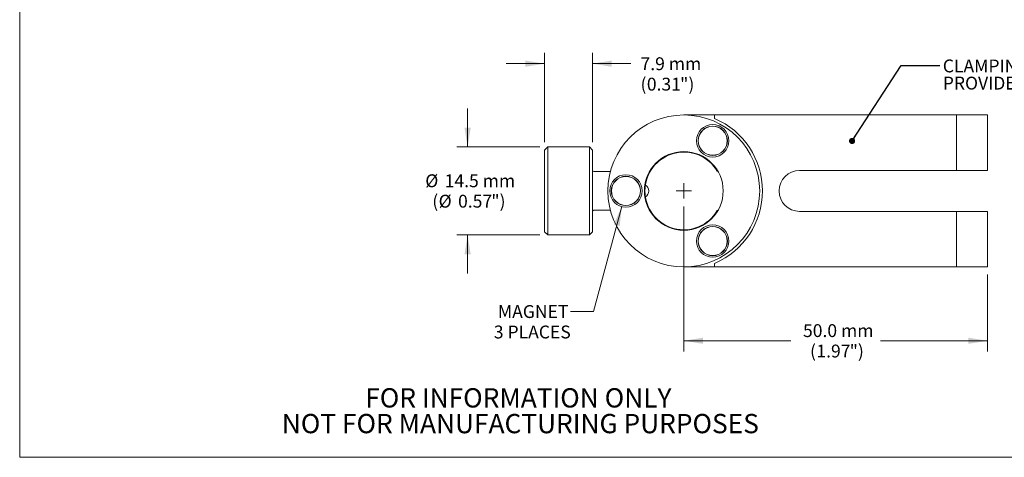
# Model space of a CAD drawing. Units: inches. Extents: x 0.1 to 10.9, y 0 to 8.5.
# Drawn here: x 0.1 to 6.4, y 0 to 2.9 of the extents above; entities that cross this region are included whole.
import ezdxf

# ---------------------------------------------------------------- set-up
doc = ezdxf.new("R2010")
doc.units = ezdxf.units.IN
doc.header["$MEASUREMENT"] = 0
doc.styles.add('SLDTEXTSTYLE0', font='TXT', dxfattribs={"width": 0.75})
doc.dimstyles.new('SLDDIMSTYLE0', dxfattribs={"dimtxt": 0.083333, "dimasz": 0.125, "dimexe": 0, "dimexo": 0.0625, "dimgap": 0.020833, "dimtad": 0, "dimtih": 1, "dimtoh": 1, "dimrnd": 1e-09, "dimzin": 12, "dimdsep": 46, "dimtxsty": 'SLDTEXTSTYLE0', "dimsah": 1, "dimcen": 0.09, "dimadec": 0, "dimazin": 3, "dimtfac": 1, "dimtmove": 0, "dimatfit": 0, "dimfxl": 1, "dimfrac": 2, "dimtolj": 1, "dimtzin": 12, "dimarcsym": 0})
doc.dimstyles.new('SLDDIMSTYLE2', dxfattribs={"dimtxt": 0.083333, "dimasz": 0.125, "dimexe": 0, "dimexo": 0.0625, "dimgap": 0.020833, "dimtad": 0, "dimtih": 1, "dimtoh": 1, "dimrnd": 1e-09, "dimzin": 12, "dimdsep": 46, "dimtxsty": 'SLDTEXTSTYLE0', "dimsah": 1, "dimcen": 0.09, "dimadec": 0, "dimazin": 3, "dimtfac": 1, "dimtofl": 0, "dimtmove": 0, "dimatfit": 3, "dimfxl": 1, "dimfrac": 2, "dimtolj": 1, "dimtzin": 12, "dimarcsym": 0})
doc.dimstyles.new('SLDDIMSTYLE6', dxfattribs={"dimtxt": 0.083333, "dimasz": 0.125, "dimexe": 0, "dimexo": 0.0625, "dimgap": 0.020833, "dimtad": 0, "dimtih": 1, "dimtoh": 1, "dimrnd": 1e-09, "dimzin": 12, "dimdsep": 46, "dimtxsty": 'SLDTEXTSTYLE0', "dimsah": 1, "dimcen": 0, "dimadec": 0, "dimazin": 3, "dimtfac": 1, "dimtofl": 0, "dimtmove": 0, "dimatfit": 3, "dimfxl": 1, "dimfrac": 2, "dimtolj": 1, "dimtzin": 12, "dimarcsym": 0})
doc.dimstyles.new('SLDDIMSTYLE7', dxfattribs={"dimtxt": 0, "dimasz": 0.04, "dimexe": 0, "dimexo": 0.0625, "dimgap": 0, "dimtad": 0, "dimtih": 1, "dimtoh": 1, "dimdec": 0, "dimrnd": 1e-09, "dimzin": 0, "dimdsep": 46, "dimtxsty": 'Standard', "dimblk1": 'DOT', "dimblk2": 'DOT', "dimsah": 1, "dimcen": 0.09, "dimadec": 0, "dimazin": 0, "dimtfac": 0.04, "dimtdec": 0, "dimtofl": 0, "dimtmove": 0, "dimatfit": 3, "dimldrblk": 'DOT', "dimfxl": 1, "dimfrac": 2, "dimtolj": 1, "dimtzin": 0, "dimarcsym": 0})

# ---------------------------------------------------------------- blocks, each defined once
blk = doc.blocks.new('SW_NOTE_2')
at = {"color": 0, "linetype": 'Continuous', "lineweight": 0, "char_height": 0.125, "attachment_point": 2, "style": 'SLDTEXTSTYLE0'}
for s, insert in [('FOR INFORMATION ONLY', (0.9863, 0.1611)), ('NOT FOR MANUFACTURING PURPOSES', (0.9991, -0.0055))]:
    blk.add_mtext(s, dxfattribs=dict(at, insert=insert))
blk = doc.blocks.new('*D17')
at = {"color": 7, "linetype": 'Continuous', "lineweight": 0}
for p, q in [((4.3663, 1.6609), (4.3663, 0.7204)), ((6.3348, 1.2189), (6.3348, 0.7204)), ((4.3663, 0.7904), (5.0608, 0.7904)), ((6.3348, 0.7904), (5.6403, 0.7904))]:
    blk.add_line(p, q, dxfattribs=at)
for points in [[(4.3663, 0.7904), (4.4913, 0.7704), (4.4913, 0.8104)], [(6.3348, 0.7904), (6.2098, 0.8104), (6.2098, 0.7704)]]:
    blk.add_solid(points, dxfattribs=at)
at = {"color": 7, "linetype": 'Continuous', "lineweight": 0, "attachment_point": 1, "style": 'SLDTEXTSTYLE0'}
for s, insert, char_height in [('50.0 mm', (5.139, 0.8978), 0.08333), ('(', (5.1847, 0.7655), 0.0833), ('1.97', (5.2257, 0.7655), 0.08333), ('")', (5.4411, 0.7655), 0.08333)]:
    blk.add_mtext(s, dxfattribs=dict(at, insert=insert, char_height=char_height))
blk = doc.blocks.new('*D18')
at = {"color": 7, "linetype": 'Continuous', "lineweight": 0}
for p, q in [((2.9652, 2.0459), (2.9652, 2.2959)), ((3.4343, 2.0459), (2.8952, 2.0459)), ((3.4343, 1.4759), (2.8952, 1.4759)), ((2.9652, 1.4759), (2.9652, 1.2259))]:
    blk.add_line(p, q, dxfattribs=at)
for points in [[(2.9652, 2.0459), (2.9852, 2.1709), (2.9452, 2.1709)], [(2.9652, 1.4759), (2.9452, 1.3509), (2.9852, 1.3509)]]:
    blk.add_solid(points, dxfattribs=at)
at = {"color": 7, "linetype": 'Continuous', "lineweight": 0, "attachment_point": 1, "style": 'SLDTEXTSTYLE0'}
for s, insert, char_height in [('%%c', (2.6908, 1.8684), 0.08333), ('14.5 mm', (2.8166, 1.8684), 0.08333), ('(', (2.7365, 1.7361), 0.0833), ('%%c', (2.7775, 1.7361), 0.08333), ('0.57', (2.9033, 1.7361), 0.08333), ('")', (3.1186, 1.7361), 0.08333)]:
    blk.add_mtext(s, dxfattribs=dict(at, insert=insert, char_height=char_height))
blk = doc.blocks.new('*D19')
at = {"color": 7, "linetype": 'Continuous', "lineweight": 0}
for p, q in [((3.4643, 2.0759), (3.4643, 2.6553)), ((3.7743, 2.0759), (3.7743, 2.6553)), ((3.4643, 2.5853), (3.2143, 2.5853)), ((3.7743, 2.5853), (4.0234, 2.5853))]:
    blk.add_line(p, q, dxfattribs=at)
for points in [[(3.4643, 2.5853), (3.3393, 2.6053), (3.3393, 2.5653)], [(3.7743, 2.5853), (3.8993, 2.5653), (3.8993, 2.6053)]]:
    blk.add_solid(points, dxfattribs=at)
at = {"color": 7, "linetype": 'Continuous', "lineweight": 0, "attachment_point": 1, "style": 'SLDTEXTSTYLE0'}
for s, insert, char_height in [('7.9 mm', (4.0859, 2.6265), 0.08333), ('(', (4.0859, 2.4942), 0.0833), ('0.31', (4.1269, 2.4942), 0.08333), ('")', (4.3423, 2.4942), 0.08333)]:
    blk.add_mtext(s, dxfattribs=dict(at, insert=insert, char_height=char_height))
blk = doc.blocks.new('*D20')
at = {"color": 7, "linetype": 'Continuous', "lineweight": 0}
for p, q in [((3.9641, 1.6595), (3.7821, 0.9801)), ((3.7821, 0.9801), (3.6321, 0.9801))]:
    blk.add_line(p, q, dxfattribs=at)
blk.add_solid([(3.9641, 1.6595), (3.9125, 1.544), (3.9511, 1.5336)], dxfattribs=at)
at = {"color": 7, "linetype": 'Continuous', "lineweight": 0, "char_height": 0.08333, "attachment_point": 1, "style": 'SLDTEXTSTYLE0'}
for s, insert in [('MAGNET', (3.1616, 1.0213, 0.7128)), ('3 PLACES', (3.1352, 0.8889, 0.7128))]:
    blk.add_mtext(s, dxfattribs=dict(at, insert=insert))
blk = doc.blocks.new('SW_NOTE_4')
at = {"color": 0, "linetype": 'Continuous', "lineweight": 0, "attachment_point": 1, "style": 'SLDTEXTSTYLE0'}
for s, insert, char_height in [('CLAMPING BASE', (0.0198, 0.0396), 0.083333), ('PROVIDES 360', (0.0198, -0.0716), 0.083333), ('%%d', (0.7659, -0.0716), 0.08333), ('ROTATION', (0.8501, -0.0716), 0.08333)]:
    blk.add_mtext(s, dxfattribs=dict(at, insert=insert, char_height=char_height))
blk = doc.blocks.new('_DOT')
at = {"color": 0, "linetype": 'ByBlock', "lineweight": -2}
blk.add_line((-0.5, 0), (-1, 0), dxfattribs=at)
at = {"color": 0, "linetype": 'ByBlock', "const_width": 0.5}
blk.add_lwpolyline([(-0.25, 0, 1), (0.25, 0, 1)], format="xyb", close=True, dxfattribs=at)
blk = doc.blocks.new('SW_CENTERMARKSYMBOL_2')
at = {"color": 0, "linetype": 'Continuous', "lineweight": 0}
for q in [(-0.05, 0), (0, 0.05), (0, -0.05), (0.05, 0)]:
    blk.add_line((0, 0), q, dxfattribs=at)

msp = doc.modelspace()

# ---------------------------------------------------------------- linework, layer by layer
at = {"color": 7, "linetype": 'Continuous', "lineweight": 0}
for p, q in [((0.0622, 8.4506), (0.0622, 0.0356)), ((4.3663, 2.2529), (4.5663, 2.2529)), ((4.5663, 2.2301), (4.5663, 2.2529)), ((4.5663, 2.2529), (6.1348, 2.2529)), ((6.1348, 2.2529), (6.3348, 2.2529)), ((6.1348, 1.8934), (6.1348, 2.2529)), ((6.3348, 2.2529), (6.3348, 1.8934)), ((3.4843, 2.0459), (3.4643, 2.0259)), ((3.7543, 2.0459), (3.4843, 2.0459)), ((3.4843, 1.7609), (3.4843, 2.0459)), ((3.7743, 2.0259), (3.7543, 2.0459)), ((3.7543, 1.7609), (3.7543, 2.0459)), ((3.4643, 1.981), (3.4642, 1.981)), ((3.4643, 1.7609), (3.4643, 2.0259)), ((3.7743, 1.7609), (3.7743, 2.0259)), ((3.8904, 1.8859), (3.7843, 1.8859)), ((4.5834, 1.8879), (4.5874, 1.8879)), ((6.1348, 1.8934), (5.1163, 1.8934)), ((6.3348, 1.8934), (6.1348, 1.8934)), ((3.4643, 1.4959), (3.4643, 1.7609)), ((3.4843, 1.4759), (3.4843, 1.7609)), ((3.7543, 1.4759), (3.7543, 1.7609)), ((3.7743, 1.4959), (3.7743, 1.7609)), ((3.7843, 1.6359), (3.8904, 1.6359)), ((4.5834, 1.6339), (4.5874, 1.6339)), ((6.1348, 1.6284), (5.1163, 1.6284)), ((6.1348, 1.2689), (6.1348, 1.6284)), ((6.3348, 1.6284), (6.1348, 1.6284)), ((6.3348, 1.2689), (6.3348, 1.6284)), ((3.4643, 1.4959), (3.4843, 1.4759)), ((3.4843, 1.4759), (3.7543, 1.4759)), ((3.7543, 1.4759), (3.7743, 1.4959)), ((4.5663, 1.2689), (4.5663, 1.2918)), ((4.3663, 1.2689), (4.5663, 1.2689)), ((4.5663, 1.2689), (6.1348, 1.2689)), ((6.1348, 1.2689), (6.3348, 1.2689)), ((10.9445, 0.0356), (0.0622, 0.0356))]:
    msp.add_line(p, q, dxfattribs=at)
for centre, radius in [((4.3663, 1.7609), 0.492), ((4.5538, 2.0857), 0.105), ((4.5538, 2.0857), 0.095), ((4.5538, 2.0857), 0.0938), ((4.3663, 1.7609), 0.255), ((3.9913, 1.7609), 0.105), ((3.9913, 1.7609), 0.095), ((3.9913, 1.7609), 0.0938), ((4.5538, 1.4362), 0.105), ((4.5538, 1.4362), 0.095), ((4.5538, 1.4362), 0.0938)]:
    msp.add_circle(centre, radius, dxfattribs=at)
for centre, radius, start, end in [((4.3663, 1.7609), 0.51, 293.08877, 66.91123), ((4.3663, 1.7609), 0.2515, 30.32937, 329.67063), ((3.7843, 1.8959), 0.01, 180, 270), ((5.1163, 1.7609), 0.1325, 90, 270), ((4.0943, 1.7609), 0.045, 301.40668, 58.59332), ((3.7843, 1.6259), 0.01, 90, 180)]:
    msp.add_arc(centre, radius, start, end, dxfattribs=at)

# ---------------------------------------------------------------- block references
for name, p in [('SW_NOTE_4', (6.0251, 2.5726)), ('SW_CENTERMARKSYMBOL_2', (4.3663, 1.7609)), ('SW_NOTE_2', (2.3079, 0.322))]:
    msp.add_blockref(name, p, dxfattribs=at)

# ---------------------------------------------------------------- dimensions: what is measured, and where the dimension line sits
for base, p1, p2, text, dimstyle, picture, middle in [((3.7743, 2.5853), (3.4643, 2.0259), (3.7743, 2.0259), '7.9 mm\\P(<>")', 'SLDDIMSTYLE0', '*D19', (4.2823, 2.5853)), ((4.3663, 0.7904), (6.3348, 1.2689), (4.3663, 1.7109), '50.0 mm\\P(<>")', 'SLDDIMSTYLE2', '*D17', (5.3506, 0.7904))]:
    dim = msp.add_linear_dim(base=base, p1=p1, p2=p2, text=text, dimstyle=dimstyle, dxfattribs=at)
    dim.commit()
    dim.dimension.update_dxf_attribs({"geometry": picture, "text_midpoint": middle, "dimtype": 160})
dim = msp.add_linear_dim(base=(2.9652, 1.4759), p1=(3.4843, 2.0459), p2=(3.4843, 1.4759), angle=90, text='%%c14.5 mm\\P(%%c<>")', dimstyle='SLDDIMSTYLE0', dxfattribs=at)
dim.commit()
dim.dimension.update_dxf_attribs({"geometry": '*D18', "text_midpoint": (2.9652, 1.7609), "dimtype": 160})
dim = msp.add_diameter_dim_2p(p1=(4.0185, 1.8624), p2=(3.9641, 1.6595), text='MAGNET\\P3 PLACES', dimstyle='SLDDIMSTYLE6', override={"dimpost": '<>'}, dxfattribs=at)
dim.commit()
dim.dimension.update_dxf_attribs({"geometry": '*D20', "text_midpoint": (3.3836, 0.9801), "dimtype": 163})

# ---------------------------------------------------------------- leaders
msp.add_leader([(5.4568, 2.0845), (5.7751, 2.5726), (6.0251, 2.5726)], dimstyle='SLDDIMSTYLE7', dxfattribs=at)

doc.saveas('drawing.dxf')
